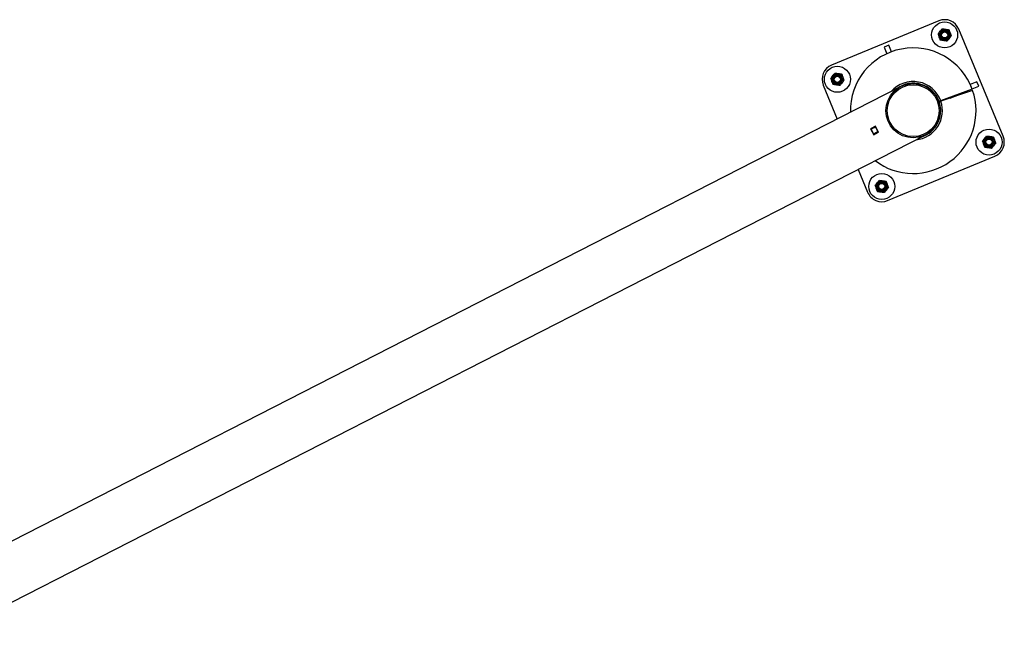
# Model space of a CAD drawing. Units: millimetres. Extents: x 0 to 69.7, y 0 to 81.8.
# Drawn here: x 28.9 to 31.2, y 80.2 to 81.7 of the extents above; entities that cross this region are included whole.
import ezdxf

# ---------------------------------------------------------------- set-up
doc = ezdxf.new("R2010")
doc.units = ezdxf.units.MM

msp = doc.modelspace()

# ---------------------------------------------------------------- linework, layer by layer
at = {"color": 7, "linetype": 'Continuous', "lineweight": 25}
for p, q in [((31.0833, 81.6981), (30.8325, 81.5944)), ((31.2337, 81.4279), (31.1299, 81.6787)), ((30.9662, 81.6411), (30.9556, 81.6367)), ((30.9556, 81.6367), (30.962, 81.6212)), ((30.9726, 81.6256), (30.9662, 81.6411)), ((31.1723, 81.5556), (31.1568, 81.5492)), ((31.1767, 81.545), (31.1723, 81.5556)), ((30.9917, 81.5429), (28.632, 80.3348)), ((30.8131, 81.5477), (30.846, 81.4683)), ((30.9936, 81.5448), (30.9937, 81.5446)), ((30.9937, 81.5446), (31.0043, 81.5489)), ((31.0043, 81.5489), (31.0042, 81.5492)), ((31.1615, 81.5378), (31.0876, 81.511)), ((31.1624, 81.5354), (31.088, 81.5099)), ((31.1101, 81.5175), (31.1431, 81.5311)), ((31.1612, 81.5386), (31.1767, 81.545)), ((31.0804, 81.5176), (31.0803, 81.5175)), ((31.0803, 81.5175), (31.0846, 81.5069)), ((31.0876, 81.511), (31.0838, 81.5097)), ((31.088, 81.5099), (31.0842, 81.5086)), ((31.0846, 81.5069), (31.0848, 81.507)), ((30.9353, 81.4515), (30.9238, 81.4456)), ((30.9238, 81.4456), (30.931, 81.4317)), ((30.9244, 81.446), (30.9248, 81.4453)), ((30.9248, 81.4453), (30.9349, 81.4505)), ((30.9254, 81.4442), (30.9248, 81.4453)), ((30.9355, 81.4494), (30.9254, 81.4442)), ((30.9254, 81.4442), (30.9307, 81.4338)), ((30.9258, 81.4418), (30.9264, 81.4422)), ((30.9267, 81.4415), (30.9261, 81.4412)), ((30.9307, 81.4338), (30.9409, 81.439)), ((30.9346, 81.4512), (30.9349, 81.4505)), ((30.9349, 81.4505), (30.9355, 81.4494)), ((30.9424, 81.4375), (30.9353, 81.4515)), ((30.9355, 81.4494), (30.9409, 81.439)), ((30.9361, 81.4483), (30.9367, 81.4486)), ((30.9374, 81.4474), (30.9368, 81.447)), ((30.9409, 81.439), (30.9415, 81.4378)), ((28.6917, 80.2227), (31.0497, 81.4299)), ((30.9313, 81.4326), (30.9307, 81.4338)), ((30.931, 81.4317), (30.9424, 81.4375)), ((30.9415, 81.4378), (30.9313, 81.4326)), ((30.9313, 81.4326), (30.9316, 81.432)), ((30.9415, 81.4378), (30.9418, 81.4372)), ((30.9635, 81.2775), (31.2143, 81.3813)), ((30.8946, 81.3505), (30.9168, 81.2969))]:
    msp.add_line(p, q, dxfattribs=at)
for centre, radius in [((31.0969, 81.6651), 0.0304), ((31.0969, 81.6651), 0.0136), ((31.0969, 81.6651), 0.0117), ((31.0969, 81.6651), 0.01), ((31.0969, 81.6651), 0.00786), ((31.0969, 81.6651), 0.00714), ((30.8461, 81.5613), 0.0304), ((30.8461, 81.5613), 0.0136), ((30.8461, 81.5613), 0.0117), ((30.8461, 81.5613), 0.01), ((30.8461, 81.5613), 0.00786), ((30.8461, 81.5613), 0.00714), ((31.0234, 81.4878), 0.0636), ((31.0234, 81.4878), 0.0607), ((31.2007, 81.4143), 0.0304), ((31.2007, 81.4143), 0.0136), ((31.2007, 81.4143), 0.0117), ((31.2007, 81.4143), 0.01), ((31.2007, 81.4143), 0.00786), ((31.2007, 81.4143), 0.00714), ((30.9499, 81.3105), 0.0304), ((30.9499, 81.3105), 0.0136), ((30.9499, 81.3105), 0.0117), ((30.9499, 81.3105), 0.01), ((30.9499, 81.3105), 0.00786), ((30.9499, 81.3105), 0.00714)]:
    msp.add_circle(centre, radius, dxfattribs=at)
for centre, radius, start, end in [((31.0969, 81.6651), 0.0357, 22.468, 112.468), ((31.0234, 81.4878), 0.1469, 19.8948, 181.4958), ((30.8461, 81.5613), 0.0357, 112.468, 202.468), ((31.0234, 81.4878), 0.0683, 19.8948, 138.7394), ((31.0234, 81.4878), 0.1469, 232.726, 18.8948), ((31.0234, 81.4878), 0.0643, 19.8948, 126.0781), ((31.0234, 81.4878), 0.0683, 275.4823, 18.8948), ((31.0234, 81.4878), 0.0643, 288.1437, 18.8948), ((31.2007, 81.4143), 0.0357, 292.468, 22.468), ((30.9499, 81.3105), 0.0357, 202.468, 292.468)]:
    msp.add_arc(centre, radius, start, end, dxfattribs=at)
for points, knots in [([(31.0814, 81.6673), (31.0822, 81.6683), (31.0838, 81.6703), (31.0854, 81.6724), (31.0862, 81.6734)], [0, 0, 0, 0, 0.495458, 1, 1, 1, 1]), ([(31.0862, 81.6734), (31.0864, 81.6736), (31.0872, 81.6747), (31.0889, 81.6768), (31.0903, 81.6787), (31.0911, 81.6796)], [0, 0, 0, 0, 0.070092, 0.530785, 1, 1, 1, 1]), ([(31.0911, 81.6796), (31.0923, 81.6794), (31.0949, 81.6791), (31.0975, 81.6787), (31.0988, 81.6785)], [0, 0, 0, 0, 0.495458, 1, 1, 1, 1]), ([(31.0988, 81.6785), (31.099, 81.6785), (31.1004, 81.6783), (31.103, 81.6779), (31.1054, 81.6776), (31.1066, 81.6774)], [0, 0, 0, 0, 0.070092, 0.530785, 1, 1, 1, 1]), ([(31.1066, 81.6774), (31.1068, 81.6768), (31.1078, 81.6745), (31.1088, 81.672), (31.1095, 81.6702)], [0, 0, 0, 0, 0.2575513, 1, 1, 1, 1]), ([(31.1072, 81.677), (31.1076, 81.6758), (31.1084, 81.6733), (31.1093, 81.6708), (31.1098, 81.6696)], [0, 0, 0, 0, 0.495458, 1, 1, 1, 1]), ([(31.1095, 81.6702), (31.1098, 81.6695), (31.1108, 81.667), (31.1118, 81.6647), (31.1125, 81.6629)], [0, 0, 0, 0, 0.268634, 1, 1, 1, 1]), ([(31.0814, 81.6673), (31.0817, 81.6666), (31.0826, 81.6643), (31.0836, 81.6618), (31.0844, 81.66)], [0, 0, 0, 0, 0.257551, 1, 1, 1, 1]), ([(31.0867, 81.6532), (31.0863, 81.6544), (31.0855, 81.6568), (31.0846, 81.6593), (31.0841, 81.6606)], [0, 0, 0, 0, 0.495458, 1, 1, 1, 1]), ([(31.0844, 81.66), (31.0846, 81.6593), (31.0856, 81.6569), (31.0866, 81.6545), (31.0873, 81.6527)], [0, 0, 0, 0, 0.268634, 1, 1, 1, 1]), ([(31.0951, 81.6516), (31.0949, 81.6517), (31.0935, 81.6519), (31.0909, 81.6522), (31.0885, 81.6526), (31.0873, 81.6527)], [0, 0, 0, 0, 0.070092, 0.530785, 1, 1, 1, 1]), ([(31.1028, 81.6506), (31.1016, 81.6507), (31.099, 81.6511), (31.0964, 81.6515), (31.0951, 81.6516)], [0, 0, 0, 0, 0.495458, 1, 1, 1, 1]), ([(31.1076, 81.6567), (31.1075, 81.6566), (31.1067, 81.6555), (31.105, 81.6534), (31.1036, 81.6515), (31.1028, 81.6506)], [0, 0, 0, 0, 0.070092, 0.530785, 1, 1, 1, 1]), ([(31.1125, 81.6629), (31.1117, 81.6619), (31.1101, 81.6599), (31.1085, 81.6578), (31.1076, 81.6567)], [0, 0, 0, 0, 0.495458, 1, 1, 1, 1]), ([(30.8306, 81.5635), (30.8314, 81.5645), (30.833, 81.5666), (30.8346, 81.5686), (30.8354, 81.5697)], [0, 0, 0, 0, 0.495458, 1, 1, 1, 1]), ([(30.8306, 81.5635), (30.8308, 81.5629), (30.8318, 81.5605), (30.8328, 81.5581), (30.8335, 81.5563)], [0, 0, 0, 0, 0.257551, 1, 1, 1, 1]), ([(30.8359, 81.5495), (30.8355, 81.5507), (30.8346, 81.5531), (30.8338, 81.5556), (30.8333, 81.5569)], [0, 0, 0, 0, 0.495458, 1, 1, 1, 1]), ([(30.8335, 81.5563), (30.8338, 81.5556), (30.8348, 81.5531), (30.8358, 81.5507), (30.8365, 81.549)], [0, 0, 0, 0, 0.268634, 1, 1, 1, 1]), ([(30.8354, 81.5697), (30.8355, 81.5698), (30.8364, 81.571), (30.838, 81.573), (30.8395, 81.5749), (30.8402, 81.5759)], [0, 0, 0, 0, 0.070092, 0.530785, 1, 1, 1, 1]), ([(30.8402, 81.5759), (30.8415, 81.5757), (30.844, 81.5753), (30.8467, 81.575), (30.848, 81.5748)], [0, 0, 0, 0, 0.495458, 1, 1, 1, 1]), ([(30.848, 81.5748), (30.8482, 81.5748), (30.8496, 81.5746), (30.8522, 81.5742), (30.8546, 81.5739), (30.8558, 81.5737)], [0, 0, 0, 0, 0.070092, 0.530785, 1, 1, 1, 1]), ([(30.8558, 81.5737), (30.856, 81.5731), (30.857, 81.5707), (30.858, 81.5683), (30.8587, 81.5664)], [0, 0, 0, 0, 0.2575513, 1, 1, 1, 1]), ([(30.8563, 81.5732), (30.8568, 81.572), (30.8576, 81.5696), (30.8585, 81.5671), (30.8589, 81.5658)], [0, 0, 0, 0, 0.495458, 1, 1, 1, 1]), ([(30.8616, 81.5592), (30.8609, 81.5582), (30.8593, 81.5561), (30.8576, 81.5541), (30.8568, 81.553)], [0, 0, 0, 0, 0.495458, 1, 1, 1, 1]), ([(30.8587, 81.5664), (30.859, 81.5658), (30.86, 81.5633), (30.8609, 81.5609), (30.8616, 81.5592)], [0, 0, 0, 0, 0.268634, 1, 1, 1, 1]), ([(30.8442, 81.5479), (30.8441, 81.5479), (30.8427, 81.5481), (30.84, 81.5485), (30.8377, 81.5488), (30.8365, 81.549)], [0, 0, 0, 0, 0.070092, 0.530785, 1, 1, 1, 1]), ([(30.852, 81.5468), (30.8507, 81.547), (30.8482, 81.5474), (30.8456, 81.5477), (30.8442, 81.5479)], [0, 0, 0, 0, 0.495458, 1, 1, 1, 1]), ([(30.8568, 81.553), (30.8567, 81.5528), (30.8558, 81.5517), (30.8542, 81.5497), (30.8527, 81.5478), (30.852, 81.5468)], [0, 0, 0, 0, 0.070092, 0.530785, 1, 1, 1, 1]), ([(30.9858, 81.539), (30.9861, 81.5393), (30.9874, 81.5402), (30.9893, 81.5415), (30.991, 81.5425), (30.9917, 81.5429), (30.9917, 81.5429), (30.9917, 81.5429)], [0, 0, 0, 0, 0.160151, 0.54734, 0.82849, 0.939731, 1, 1, 1, 1]), ([(31.0497, 81.4299), (31.0496, 81.4299), (31.0494, 81.4298), (31.0476, 81.429), (31.046, 81.4284), (31.0449, 81.428)], [0, 0, 0, 0, 0.141641, 0.461944, 1, 1, 1, 1]), ([(31.1852, 81.4164), (31.1859, 81.4174), (31.1875, 81.4195), (31.1892, 81.4216), (31.19, 81.4226)], [0, 0, 0, 0, 0.495458, 1, 1, 1, 1]), ([(31.1852, 81.4164), (31.1854, 81.4158), (31.1864, 81.4135), (31.1874, 81.411), (31.1881, 81.4092)], [0, 0, 0, 0, 0.257551, 1, 1, 1, 1]), ([(31.19, 81.4226), (31.1901, 81.4228), (31.191, 81.4239), (31.1926, 81.426), (31.1941, 81.4278), (31.1948, 81.4288)], [0, 0, 0, 0, 0.070092, 0.530785, 1, 1, 1, 1]), ([(31.1948, 81.4288), (31.1961, 81.4286), (31.1986, 81.4282), (31.2012, 81.4279), (31.2026, 81.4277)], [0, 0, 0, 0, 0.495458, 1, 1, 1, 1]), ([(31.2026, 81.4277), (31.2027, 81.4277), (31.2041, 81.4275), (31.2068, 81.4271), (31.2091, 81.4268), (31.2103, 81.4266)], [0, 0, 0, 0, 0.070092, 0.530785, 1, 1, 1, 1]), ([(31.2103, 81.4266), (31.2106, 81.426), (31.2115, 81.4236), (31.2125, 81.4212), (31.2133, 81.4193)], [0, 0, 0, 0, 0.2575513, 1, 1, 1, 1]), ([(31.2109, 81.4261), (31.2113, 81.4249), (31.2122, 81.4225), (31.213, 81.42), (31.2135, 81.4187)], [0, 0, 0, 0, 0.495458, 1, 1, 1, 1]), ([(31.2133, 81.4193), (31.2135, 81.4187), (31.2145, 81.4162), (31.2155, 81.4138), (31.2162, 81.4121)], [0, 0, 0, 0, 0.268634, 1, 1, 1, 1]), ([(31.1905, 81.4024), (31.19, 81.4036), (31.1892, 81.406), (31.1883, 81.4085), (31.1879, 81.4098)], [0, 0, 0, 0, 0.495458, 1, 1, 1, 1]), ([(31.1881, 81.4092), (31.1884, 81.4085), (31.1894, 81.406), (31.1903, 81.4037), (31.191, 81.4019)], [0, 0, 0, 0, 0.268634, 1, 1, 1, 1]), ([(31.1988, 81.4008), (31.1986, 81.4008), (31.1972, 81.401), (31.1946, 81.4014), (31.1922, 81.4017), (31.191, 81.4019)], [0, 0, 0, 0, 0.070092, 0.530785, 1, 1, 1, 1]), ([(31.2066, 81.3997), (31.2053, 81.3999), (31.2027, 81.4003), (31.2001, 81.4006), (31.1988, 81.4008)], [0, 0, 0, 0, 0.495458, 1, 1, 1, 1]), ([(31.2114, 81.4059), (31.2113, 81.4058), (31.2104, 81.4046), (31.2088, 81.4026), (31.2073, 81.4007), (31.2066, 81.3997)], [0, 0, 0, 0, 0.070092, 0.530785, 1, 1, 1, 1]), ([(31.2162, 81.4121), (31.2154, 81.4111), (31.2138, 81.409), (31.2122, 81.407), (31.2114, 81.4059)], [0, 0, 0, 0, 0.495458, 1, 1, 1, 1]), ([(30.9392, 81.3189), (30.9393, 81.319), (30.9401, 81.3201), (30.9418, 81.3222), (30.9432, 81.3241), (30.944, 81.3251)], [0, 0, 0, 0, 0.070092, 0.530785, 1, 1, 1, 1]), ([(30.944, 81.3251), (30.9452, 81.3249), (30.9478, 81.3245), (30.9504, 81.3241), (30.9517, 81.324)], [0, 0, 0, 0, 0.495458, 1, 1, 1, 1]), ([(30.9517, 81.324), (30.9519, 81.3239), (30.9533, 81.3237), (30.9559, 81.3234), (30.9583, 81.323), (30.9595, 81.3229)], [0, 0, 0, 0, 0.070092, 0.530785, 1, 1, 1, 1]), ([(30.9595, 81.3229), (30.9597, 81.3223), (30.9607, 81.3199), (30.9617, 81.3174), (30.9624, 81.3156)], [0, 0, 0, 0, 0.2575513, 1, 1, 1, 1]), ([(30.9343, 81.3127), (30.9351, 81.3137), (30.9367, 81.3157), (30.9383, 81.3178), (30.9392, 81.3189)], [0, 0, 0, 0, 0.495458, 1, 1, 1, 1]), ([(30.9343, 81.3127), (30.9346, 81.3121), (30.9355, 81.3097), (30.9365, 81.3073), (30.9373, 81.3054)], [0, 0, 0, 0, 0.257551, 1, 1, 1, 1]), ([(30.9396, 81.2986), (30.9392, 81.2998), (30.9384, 81.3023), (30.9375, 81.3048), (30.937, 81.306)], [0, 0, 0, 0, 0.495458, 1, 1, 1, 1]), ([(30.9373, 81.3054), (30.9375, 81.3048), (30.9385, 81.3023), (30.9395, 81.2999), (30.9402, 81.2982)], [0, 0, 0, 0, 0.268634, 1, 1, 1, 1]), ([(30.9605, 81.3022), (30.9604, 81.302), (30.9596, 81.3009), (30.9579, 81.2988), (30.9565, 81.2969), (30.9557, 81.296)], [0, 0, 0, 0, 0.070092, 0.530785, 1, 1, 1, 1]), ([(30.9601, 81.3224), (30.9605, 81.3212), (30.9613, 81.3188), (30.9622, 81.3163), (30.9627, 81.315)], [0, 0, 0, 0, 0.495458, 1, 1, 1, 1]), ([(30.9654, 81.3083), (30.9646, 81.3073), (30.963, 81.3053), (30.9614, 81.3032), (30.9605, 81.3022)], [0, 0, 0, 0, 0.495458, 1, 1, 1, 1]), ([(30.9624, 81.3156), (30.9627, 81.3149), (30.9637, 81.3125), (30.9647, 81.3101), (30.9654, 81.3083)], [0, 0, 0, 0, 0.268634, 1, 1, 1, 1]), ([(30.948, 81.2971), (30.9478, 81.2971), (30.9464, 81.2973), (30.9438, 81.2977), (30.9414, 81.298), (30.9402, 81.2982)], [0, 0, 0, 0, 0.070092, 0.530785, 1, 1, 1, 1]), ([(30.9557, 81.296), (30.9545, 81.2962), (30.9519, 81.2965), (30.9493, 81.2969), (30.948, 81.2971)], [0, 0, 0, 0, 0.495458, 1, 1, 1, 1])]:
    msp.add_open_spline(points, degree=3, knots=knots, dxfattribs=at)

doc.saveas('drawing.dxf')
